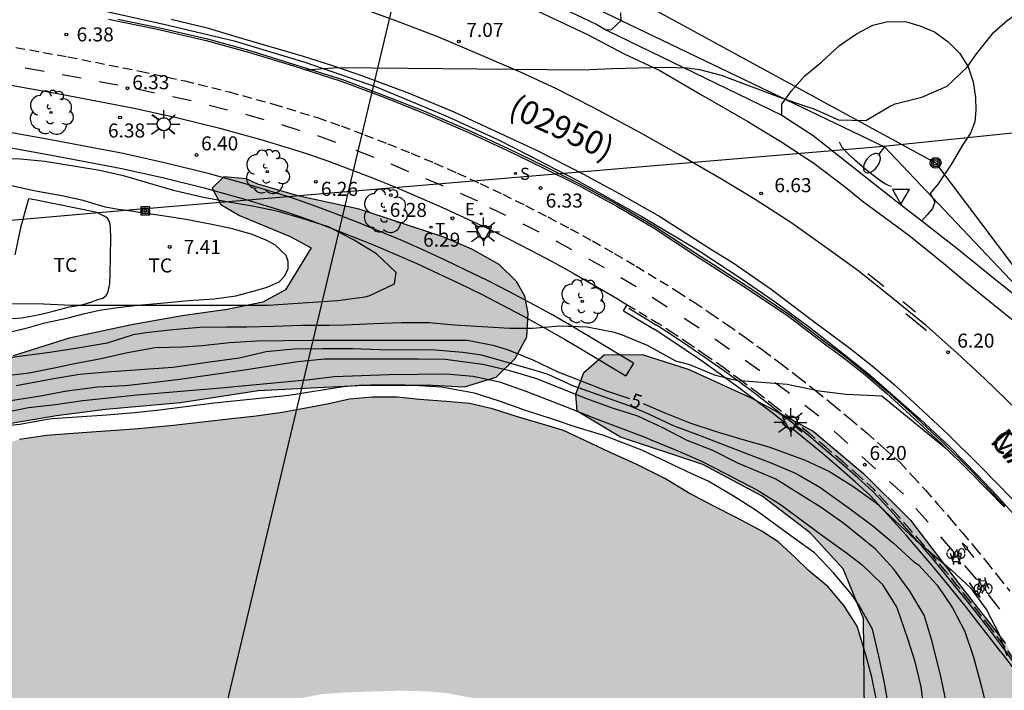
# Model space of a CAD drawing. Units: millimetres. Extents: x 585194 to 585544, y 4793290 to 4793540.
# Drawn here: x 585237 to 585290, y 4793362 to 4793398 of the extents above; entities that cross this region are included whole.
import ezdxf

# ---------------------------------------------------------------- set-up
doc = ezdxf.new("R2010")
doc.units = ezdxf.units.MM
doc.linetypes.add('TRAZOS_NORMALES', pattern=[0.75, 0.5, -0.25])
for name, color, linetype in [('020104', 34, 'Continuous'), ('020204', 9, 'Continuous'), ('020307', 24, 'Continuous'), ('020308', 9, 'Continuous'), ('060108', 9, 'Continuous'), ('060111', 9, 'Continuous'), ('060112', 1, 'TRAZOS_NORMALES'), ('060113', 4, 'Continuous'), ('060119', 9, 'Continuous'), ('060144', 9, 'Continuous'), ('070104', 3, 'Continuous'), ('070105', 6, 'Continuous'), ('080302', 9, 'Continuous'), ('080306', 9, 'Continuous'), ('080312', 8, 'Continuous'), ('090212', 9, 'Continuous'), ('090216', 9, 'Continuous'), ('090217', 9, 'Continuous'), ('100105', 3, 'Continuous'), ('100106', 63, 'Continuous'), ('100107', 3, 'Continuous'), ('100202', 3, 'Continuous'), ('100301', 7, 'Continuous'), ('210204', 9, 'Continuous'), ('210304', 9, 'Continuous'), ('220104', 9, 'LINEA_ELECTRICA'), ('220207', 9, 'Continuous'), ('220307', 9, 'Continuous'), ('240205', 1, 'Continuous'), ('240305', 1, 'Continuous'), ('250202', 9, 'Continuous'), ('250206', 9, 'Continuous'), ('260101', 9, 'Continuous'), ('260205', 9, 'Continuous'), ('990504', 63, 'Continuous'), ('990506', 131, 'Continuous')]:
    doc.layers.add(name, color=color, linetype=linetype)
doc.layers.add('020105', color=24, linetype='Continuous', lineweight=30)
doc.layers.add('050111', color=5, linetype='Continuous', lineweight=30)
doc.styles.add('ARIAL', font='ARIAL.TTF', dxfattribs={"height": 1})
doc.styles.add('ARIALI', font='ARIALI.TTF', dxfattribs={"height": 1})
doc.styles.add('ROMANS', font='romans__.ttf', dxfattribs={"height": 1})
doc.linetypes.add('LINEA_ELECTRICA', pattern='A,7.5,-0.3,["E",Standard,S=0.25,R=0,X=-0.1,Y=-0.1],-0.3', length=8.1)

# ---------------------------------------------------------------- blocks, each defined once
blk = doc.blocks.new('COTAPU')
blk.add_circle((0, 0), 0.075)
blk = doc.blocks.new('SETRA')
at = {"linetype": 'Continuous'}
blk.add_lwpolyline([(0.451, 0.26), (-0.45, 0.26), (-0.001, -0.52)], close=True, dxfattribs=at)
blk = doc.blocks.new('RETEL')
blk.add_circle((0, 0), 0.055)
blk = doc.blocks.new('REGALU')
blk.add_circle((0, 0), 0.055)
blk = doc.blocks.new('SANEA')
blk.add_circle((0, 0), 0.055)
blk = doc.blocks.new('BICI')
at = {"color": 9, "linetype": 'Continuous', "flags": 128}
for points in [[(-0.25, 0.103), (-0.281, 0.109), (-0.309, 0.108), (-0.335, 0.101), (-0.367, 0.084), (-0.382, 0.072), (-0.396, 0.059), (-0.416, 0.034), (-0.427, 0.017), (-0.44, -0.009), (-0.451, -0.037), (-0.457, -0.058), (-0.462, -0.082), (-0.467, -0.121)], [(-0.165, 0.27), (-0.282, -0.123)], [(-0.113, -0.111), (-0.117, -0.082), (-0.126, -0.043), (-0.141, -0.003), (-0.153, 0.018), (-0.165, 0.038), (-0.187, 0.064), (-0.195, 0.071)], [(-0.123, 0.201), (-0.174, 0.353)], [(0.029, 0.05), (0.001, 0.05)], [(0.07, -0.04), (0.191, 0.198)], [(0.219, 0.073), (0.204, 0.059), (0.191, 0.044), (0.176, 0.022), (0.164, 0.001), (0.155, -0.022), (0.148, -0.04), (0.142, -0.062), (0.137, -0.088), (0.134, -0.107), (0.133, -0.139), (0.133, -0.164), (0.135, -0.188), (0.141, -0.22), (0.146, -0.242), (0.156, -0.269)], [(0.255, 0.097), (0.276, 0.105), (0.302, 0.109), (0.329, 0.108), (0.361, 0.099), (0.384, 0.087), (0.405, 0.071), (0.424, 0.052), (0.439, 0.032), (0.455, 0.004), (0.467, -0.022), (0.478, -0.057), (0.484, -0.088), (0.488, -0.128), (0.488, -0.165), (0.485, -0.193), (0.483, -0.21)], [(-0.467, -0.164), (-0.462, -0.205), (-0.457, -0.229), (-0.446, -0.264), (-0.433, -0.294), (-0.416, -0.322), (-0.401, -0.343), (-0.381, -0.362), (-0.368, -0.372), (-0.343, -0.386), (-0.309, -0.396)], [(-0.289, -0.144), (-0.066, -0.144)], [(-0.274, -0.397), (-0.244, -0.39), (-0.218, -0.377), (-0.197, -0.361), (-0.177, -0.341), (-0.161, -0.32), (-0.146, -0.294), (-0.134, -0.269), (-0.124, -0.24), (-0.118, -0.212), (-0.113, -0.184), (-0.112, -0.171)], [(-0.091, -0.171), (-0.088, -0.187), (-0.085, -0.2), (-0.08, -0.214), (-0.075, -0.226), (-0.068, -0.238), (-0.059, -0.25), (-0.049, -0.26), (-0.033, -0.271), (-0.017, -0.276), (-0.004, -0.277), (0.008, -0.275), (0.018, -0.271)], [(0.047, -0.04), (0.033, -0.026), (0.021, -0.018), (0.007, -0.013), (-0.012, -0.012), (-0.035, -0.02), (-0.05, -0.031), (-0.06, -0.042), (-0.073, -0.061), (-0.081, -0.081), (-0.086, -0.097), (-0.09, -0.114)], [(-0.051, -0.344), (-0.025, -0.344)], [(0.044, -0.251), (0.055, -0.236), (0.064, -0.218), (0.071, -0.202), (0.076, -0.181), (0.079, -0.161), (0.08, -0.138), (0.079, -0.12), (0.075, -0.097), (0.07, -0.081), (0.063, -0.065)], [(0.175, -0.309), (0.192, -0.334), (0.206, -0.35), (0.226, -0.368), (0.248, -0.382), (0.276, -0.393), (0.297, -0.397), (0.32, -0.398), (0.348, -0.392), (0.369, -0.384), (0.392, -0.37), (0.416, -0.349), (0.43, -0.332), (0.444, -0.313), (0.454, -0.295), (0.465, -0.27), (0.472, -0.252)]]:
    blk.add_lwpolyline(points, dxfattribs=at)
at = {"color": 9, "linetype": 'Continuous'}
for points in [[(-0.236, 0.385), (-0.243, 0.371), (-0.224, 0.366)], [(-0.22, 0.365), (-0.087, 0.365), (-0.091, 0.384), (-0.104, 0.391), (-0.226, 0.391), (-0.236, 0.385)], [(-0.128, 0.302), (0.171, 0.302)], [(-0.049, -0.018), (-0.123, 0.201)], [(0.015, -0.014), (0.029, 0.05)], [(0.029, 0.05), (0.063, 0.051)], [(0.171, 0.302), (0.165, 0.361), (0.177, 0.381), (0.182, 0.407), (0.167, 0.423), (0.149, 0.428), (0.122, 0.428)], [(0.171, 0.302), (0.311, -0.144)], [(-0.051, -0.344), (-0.076, -0.344)], [(-0.033, -0.274), (-0.051, -0.344)]]:
    blk.add_lwpolyline(points, dxfattribs=at)
blk = doc.blocks.new('ARBOL')
blk.add_circle((0, 0), 0.0587)
for centre, radius, start, end in [((-0.28, 0.855), 0.3, 359.2878, 173.6078), ((0.097, 0.97), 0.21, 23.1565, 160.4665), ((0.438, 0.881), 0.24, 301.578, 139.328), ((-0.564, 0.381), 0.532, 92.28, 254.58), ((0.656, 0.288), 0.443, 319.8556, 114.7656), ((-0.091, 0.321), 0.12, 119.14, 310.56), ((0.819, -0.249), 0.383, 235.5275, 62.0275), ((-0.556, -0.339), 0.555, 142.64, 266.54), ((-0.039, -0.384), 0.21, 189.64, 323.88), ((-0.301, -0.676), 0.45, 213.78, 295.32), ((0.299, -0.624), 0.532, 224.67, 0.24)]:
    blk.add_arc(centre, radius, start, end)
blk = doc.blocks.new('POSTEM')
for radius in [0.29, 0.21, 0.12]:
    blk.add_circle((0, 0), radius)
blk = doc.blocks.new('POSTEH')
for points in [[(-0.23, 0.23), (0.23, 0.23), (0.23, -0.23), (-0.23, -0.23), (-0.23, 0.23)], [(-0.145, 0.145), (0.145, 0.145), (0.145, -0.145), (-0.145, -0.145), (-0.145, 0.145)], [(-0.065, 0.065), (0.065, 0.065), (0.065, -0.065), (-0.065, -0.065), (-0.065, 0.065)]]:
    blk.add_lwpolyline(points)
blk = doc.blocks.new('FAROLA')
for p, q in [((0, 0.355), (0, 0.755)), ((-0.355, 0), (-0.895, 0)), ((-0.63, 0.51), (-0.255, 0.245)), ((0.605, 0.49), (0.276, 0.223)), ((0.355, 0), (0.855, 0)), ((-0.65, -0.52), (-0.255, -0.24)), ((0, -0.355), (0, -0.755)), ((0.585, -0.52), (0.256, -0.246))]:
    blk.add_line(p, q)
blk.add_circle((0, 0), 0.355)
blk = doc.blocks.new('FAREDI')
blk.add_line((0, 0), (0.5, 0))
blk.add_lwpolyline([(0.5, 0, 0.159986), (0.538, -0.117, 0.106322), (0.675, -0.238, 0.071006), (0.858, -0.309, 0.057309), (1.099, -0.337, 0.057309), (1.339, -0.309, 0.071006), (1.522, -0.238, 0.106322), (1.659, -0.117, 0.159986), (1.697, 0, 0.159986), (1.659, 0.117, 0.106322), (1.522, 0.238, 0.071006), (1.339, 0.309, 0.057309), (1.099, 0.337, 0.057309), (0.858, 0.309, 0.071006), (0.675, 0.238, 0.106322), (0.538, 0.117, 0.159986)], format="xyb", close=True)

msp = doc.modelspace()

# ---------------------------------------------------------------- hatches: boundary and pattern name
at = {"layer": '990504'}
for points in [[(585194.056, 4793382.387), (585194.056, 4793378.847), (585206.521, 4793378.17), (585215.13, 4793377.968), (585216.858, 4793377.84), (585220.341, 4793377.086), (585229.208, 4793375.579), (585231.308, 4793375.508), (585232.996, 4793375.558), (585238.937, 4793376.554), (585241.556, 4793376.883), (585245.564, 4793377.25), (585249.718, 4793377.881), (585256.105, 4793378.207), (585259.039, 4793378.179), (585260.751, 4793378.082), (585262.436, 4793378.605), (585263.466, 4793379.602), (585264.081, 4793380.752), (585264.163, 4793382.011), (585263.969, 4793382.939), (585263.538, 4793383.721), (585262.599, 4793384.622), (585261.151, 4793385.438), (585259.584, 4793386.111), (585255.119, 4793387.577), (585251.903, 4793388.27), (585249.706, 4793388.928), (585249.081, 4793389.206), (585247.886, 4793389.312), (585247.263, 4793388.701), (585247.723, 4793387.831), (585248.712, 4793387.248), (585251.421, 4793386.124), (585252.547, 4793385.52), (585251.189, 4793383.262), (585249.971, 4793382.617), (585248.066, 4793382.21), (585245.66, 4793381.875), (585242.948, 4793381.405), (585239.614, 4793380.691), (585236.625, 4793379.732), (585234.208, 4793379.032), (585227.97, 4793379.273), (585207.696, 4793380.676), (585205.131, 4793381.056), (585202.527, 4793381.189), (585198.466, 4793381.104), (585196.135, 4793381.369), (585194.153, 4793382.279)], [(585300.86, 4793339.6), (585300.345, 4793337.752), (585299.499, 4793336.681), (585298.391, 4793335.319), (585297.27, 4793333.835), (585296.538, 4793332.08), (585296.082, 4793330.579), (585295.585, 4793330.07), (585294.238, 4793329.687), (585292.045, 4793329.104), (585291.161, 4793328.827), (585289.531, 4793328.688), (585288.187, 4793329.256), (585284.178, 4793341.945), (585282.966, 4793347.581), (585282.214, 4793353.937), (585282.082, 4793365.697), (585281.006, 4793368.355), (585279.23, 4793370.271), (585276.659, 4793372.239), (585273.503, 4793373.931), (585269.099, 4793375.391), (585266.775, 4793376.783), (585266.707, 4793377.683), (585267.127, 4793378.841), (585268.215, 4793379.793), (585270.249, 4793379.803), (585272.713, 4793379.033), (585276.079, 4793377.485), (585279.395, 4793375.703), (585282.091, 4793373.452), (585284.6, 4793370.942), (585287.448, 4793367.212), (585289.685, 4793364.363), (585291.787, 4793360.43), (585293.901, 4793356.618), (585296.262, 4793352.495), (585298.499, 4793347.679), (585301.088, 4793341.154)]]:
    msp.add_hatch(color=256, dxfattribs=at).paths.add_polyline_path(points)
at = {"layer": '990506'}
msp.add_hatch(color=256, dxfattribs=at).paths.add_polyline_path([(585285.714, 4793341.305), (585285.344, 4793343.397), (585284.976, 4793345.479), (585284.628, 4793347.533), (585284.21, 4793349.441), (585283.918, 4793351.487), (585283.576, 4793353.411), (585283.262, 4793355.111), (585283.07, 4793356.937), (585282.976, 4793358.967), (585282.828, 4793361.059), (585282.532, 4793362.553), (585282.208, 4793363.751), (585281.754, 4793365.279), (585281.036, 4793366.387), (585280.194, 4793367.377), (585279.136, 4793368.253), (585278.41, 4793368.963), (585277.516, 4793369.793), (585276.613, 4793370.375), (585275.311, 4793371.077), (585274.009, 4793371.735), (585272.735, 4793372.413), (585271.465, 4793373.177), (585269.931, 4793373.941), (585268.503, 4793374.583), (585267.225, 4793375.185), (585266.043, 4793375.755), (585264.927, 4793376.085), (585263.581, 4793376.477), (585262.255, 4793376.903), (585261.023, 4793377.199), (585259.791, 4793377.289), (585258.341, 4793377.411), (585257.147, 4793377.523), (585255.827, 4793377.525), (585254.599, 4793377.419), (585253.489, 4793377.167), (585252.185, 4793376.921), (585251.007, 4793376.703), (585249.607, 4793376.521), (585248.285, 4793376.379), (585246.749, 4793376.199), (585245.194, 4793376.017), (585243.316, 4793375.833), (585242.098, 4793375.753), (585240.812, 4793375.661), (585239.578, 4793375.563), (585238.398, 4793375.483), (585236.954, 4793375.257), (585236.028, 4793375.015), (585234.948, 4793374.754), (585233.338, 4793374.35), (585231.958, 4793373.951), (585230.282, 4793373.755), (585228.554, 4793373.971), (585226.71, 4793374.763), (585225.334, 4793375.443), (585223.894, 4793375.931), (585221.998, 4793376.011), (585219.194, 4793376.083), (585215.682, 4793376.099), (585211.858, 4793376.099), (585208.791, 4793376.127), (585205.811, 4793376.355), (585203.043, 4793376.939), (585199.155, 4793377.627), (585194.056, 4793378.302), (585194.055, 4793352.665), (585195.458, 4793352.488), (585199.222, 4793352.488), (585200.362, 4793352.636), (585200.558, 4793352.672), (585202.55, 4793352.912), (585204.702, 4793353.012), (585207.644, 4793353.315), (585209.45, 4793353.419), (585210.946, 4793353.481), (585213.858, 4793353.932), (585215.91, 4793354.405), (585217.576, 4793354.974), (585218.86, 4793355.418), (585220.372, 4793355.926), (585221.744, 4793356.4), (585223.1, 4793357.032), (585224.724, 4793357.494), (585226.542, 4793357.832), (585227.824, 4793357.896), (585229.508, 4793357.778), (585230.908, 4793357.54), (585231.588, 4793357.406), (585232.985, 4793357.144), (585234.651, 4793356.992), (585236.437, 4793357.066), (585237.813, 4793357.442), (585239.577, 4793358.146), (585240.839, 4793358.54), (585242.127, 4793359.046), (585243.537, 4793359.532), (585244.843, 4793359.888), (585246.103, 4793360.206), (585247.203, 4793360.446), (585248.369, 4793360.724), (585250.013, 4793361.056), (585251.643, 4793361.354), (585253.093, 4793361.65), (585254.575, 4793361.747), (585255.755, 4793361.783), (585257.341, 4793361.829), (585258.721, 4793361.799), (585259.835, 4793361.693), (585262.419, 4793361.211), (585263.449, 4793360.971), (585264.387, 4793360.473), (585265.263, 4793359.837), (585265.803, 4793358.971), (585266.235, 4793357.997), (585266.569, 4793356.857), (585266.868, 4793355.601), (585267.11, 4793354.135), (585267.462, 4793352.551), (585267.706, 4793350.66), (585268.016, 4793349.016), (585268.41, 4793347.346), (585268.664, 4793346.072), (585268.934, 4793344.996), (585269.242, 4793344.042), (585269.434, 4793343.354), (585269.949, 4793342.384), (585273.37, 4793329.774), (585273.922, 4793327.464), (585274.338, 4793325.558), (585274.926, 4793323.252), (585275.525, 4793320.718), (585275.935, 4793318.776), (585276.197, 4793316.774), (585276.325, 4793314.828), (585276.317, 4793313.034), (585276.211, 4793311.25), (585276.051, 4793309.341), (585275.865, 4793307.333), (585275.767, 4793305.335), (585275.781, 4793303.603), (585275.949, 4793301.861), (585276.149, 4793300.281), (585276.347, 4793298.871), (585277.833, 4793292.035), (585278.17, 4793290.188), (585295.128, 4793290.188), (585294.608, 4793292.245), (585294.01, 4793294.459), (585293.35, 4793296.698), (585293.007, 4793298.782), (585292.883, 4793300.782), (585292.895, 4793303.236), (585292.905, 4793304.838), (585292.915, 4793306.554), (585292.905, 4793308.534), (585292.811, 4793310.824), (585292.663, 4793312.786), (585292.435, 4793315.032), (585292.147, 4793317.434), (585291.631, 4793319.498), (585291.029, 4793321.706), (585290.481, 4793323.578), (585289.969, 4793325.892), (585289.463, 4793328.39), (585288.945, 4793330.668), (585288.267, 4793332.848), (585287.585, 4793334.964), (585286.85, 4793337.105), (585286.214, 4793339.219)])

# ---------------------------------------------------------------- linework, layer by layer
at = {"layer": '020104', "flags": 128}
for points, elevation in [([(585252.256, 4793395.034), (585253.973, 4793395.166), (585267.047, 4793395.038), (585268.675, 4793395.106), (585271.42, 4793395.172), (585272.683, 4793395.147), (585273.315, 4793395.046), (585274.477, 4793394.742), (585277.651, 4793393.562), (585279.043, 4793393.07), (585279.403, 4793392.974), (585280.755, 4793392.37), (585282.207, 4793392.326), (585283.483, 4793393.07), (585283.787, 4793393.214), (585285.199, 4793393.574), (585286.555, 4793394.154), (585287.623, 4793395.186), (585288.127, 4793395.886), (585289.055, 4793397.042), (585289.775, 4793397.682), (585290.999, 4793398.526)], 7), ([(585236.18, 4793382.547), (585238.248, 4793382.515), (585239.736, 4793382.447), (585250.248, 4793382.451), (585253.955, 4793382.699), (585255.435, 4793382.887), (585255.687, 4793382.971), (585257.015, 4793383.591), (585257.095, 4793384.199), (585256.043, 4793385.203), (585254.811, 4793385.947), (585253.484, 4793386.643), (585252.132, 4793387.067), (585250.788, 4793387.455), (585249.424, 4793387.751), (585248.132, 4793387.955), (585246.704, 4793388.231), (585245.268, 4793388.571), (585242.512, 4793389.359), (585241.148, 4793389.663), (585238.308, 4793390.131), (585237.004, 4793390.263), (585235.524, 4793390.291)], 7), ([(585286.513, 4793374.769), (585283.061, 4793377.579), (585281.147, 4793377.678), (585279.715, 4793377.85), (585278.003, 4793378.199), (585275.511, 4793378.399), (585275.484, 4793378.367), (585274.175, 4793378.683), (585272.803, 4793379.255), (585272.059, 4793379.459), (585270.543, 4793380.287), (585269.195, 4793380.847), (585268.775, 4793380.987), (585267.315, 4793381.275), (585265.843, 4793381.319), (585264.387, 4793381.199), (585263.175, 4793381.195), (585260.219, 4793381.387), (585258.859, 4793381.511), (585257.379, 4793381.499), (585255.915, 4793381.451), (585254.359, 4793381.375), (585253.519, 4793381.355), (585252.027, 4793381.355), (585250.551, 4793381.303), (585249.104, 4793381.275), (585248.048, 4793381.275), (585246.6, 4793381.251), (585245.148, 4793381.123), (585243.708, 4793380.967), (585243.04, 4793380.859), (585241.648, 4793380.415), (585240.184, 4793380.159), (585238.584, 4793379.915), (585236.416, 4793379.627)], 6), ([(585236.78, 4793378.151), (585238.692, 4793378.507), (585240.164, 4793378.759), (585241.628, 4793378.891), (585245.16, 4793379.127), (585247.128, 4793379.423), (585248.708, 4793379.639), (585250.151, 4793379.967), (585251.631, 4793380.111), (585253.115, 4793380.139), (585254.755, 4793380.135), (585256.223, 4793380.071), (585259.183, 4793380.067), (585260.655, 4793379.939), (585261.667, 4793379.795), (585264.519, 4793378.971), (585265.199, 4793378.759), (585266.531, 4793378.147), (585269.543, 4793377.079), (585270.555, 4793376.647), (585271.907, 4793376.015), (585273.299, 4793375.491), (585276.059, 4793374.419), (585277.095, 4793374.035), (585278.487, 4793373.447), (585279.75, 4793372.715), (585281.382, 4793371.539), (585282.582, 4793370.647), (585283.698, 4793369.723), (585284.778, 4793368.719), (585285.03, 4793368.555), (585286.022, 4793367.475), (585286.842, 4793366.267), (585287.506, 4793364.995), (585287.962, 4793363.631), (585288.402, 4793362.039), (585288.742, 4793360.627)], 4), ([(585286.806, 4793359.791), (585286.218, 4793362.587), (585285.762, 4793364.455), (585285.33, 4793365.875), (585284.558, 4793367.155), (585283.714, 4793368.327), (585282.734, 4793369.395), (585281.034, 4793370.771), (585279.83, 4793371.623), (585278.599, 4793372.403), (585277.391, 4793373.143), (585275.363, 4793374.003), (585274.027, 4793374.683), (585272.659, 4793375.215), (585271.355, 4793375.887), (585270.011, 4793376.511), (585268.615, 4793376.963), (585267.287, 4793377.443), (585264.563, 4793378.535), (585263.171, 4793378.943), (585261.723, 4793379.271), (585259.715, 4793379.535), (585258.279, 4793379.559), (585253.267, 4793379.559), (585251.815, 4793379.411), (585248.987, 4793378.975), (585245.524, 4793378.479), (585244.056, 4793378.287), (585242.62, 4793378.139), (585241.136, 4793378.055), (585239.496, 4793377.843), (585238.072, 4793377.587), (585235.228, 4793377.131)], 3), ([(585235.508, 4793376.591), (585237.436, 4793376.971), (585238.88, 4793377.139), (585240.344, 4793377.347), (585243.244, 4793377.659), (585247.715, 4793378.027), (585252.067, 4793378.447), (585252.347, 4793378.451), (585253.779, 4793378.635), (585256.703, 4793378.743), (585259.779, 4793378.775), (585261.219, 4793378.655), (585262.615, 4793378.347), (585264.023, 4793377.843), (585266.327, 4793376.959), (585267.711, 4793376.399), (585270.455, 4793375.375), (585270.671, 4793375.267), (585272.035, 4793374.719), (585273.387, 4793374.123), (585274.707, 4793373.451), (585276.411, 4793372.555), (585277.651, 4793371.791), (585279.982, 4793370.051), (585281.174, 4793369.211), (585282.014, 4793368.555), (585283.082, 4793367.535), (585283.87, 4793366.279), (585284.458, 4793364.575), (585284.81, 4793363.447), (585285.158, 4793362.039), (585285.53, 4793359.131)], 2), ([(585283.574, 4793360.075), (585283.202, 4793362.243), (585282.91, 4793363.675), (585282.57, 4793365.127), (585281.858, 4793366.395), (585281.418, 4793367.007), (585280.482, 4793368.139), (585279.474, 4793369.199), (585278.202, 4793370.111), (585276.347, 4793371.475), (585275.075, 4793372.263), (585273.787, 4793373.031), (585272.907, 4793373.423), (585270.231, 4793374.695), (585268.199, 4793375.471), (585266.775, 4793375.911), (585265.407, 4793376.371), (585264.011, 4793376.815), (585262.671, 4793377.291), (585261.279, 4793377.739), (585259.523, 4793378.067), (585258.059, 4793378.159), (585255.115, 4793378.155), (585254.255, 4793378.083), (585251.363, 4793377.611), (585247.371, 4793377.207), (585244.436, 4793376.827), (585243.108, 4793376.683), (585241.632, 4793376.563), (585238.7, 4793376.367), (585238.444, 4793376.335), (585236.976, 4793376.075), (585234.052, 4793375.776)], 1)]:
    msp.add_lwpolyline(points, dxfattribs=dict(at, elevation=elevation))
at = {"layer": '020105', "elevation": 5, "flags": 128}
for points in [[(585269.584, 4793377.444), (585268.423, 4793377.827), (585265.751, 4793378.871), (585264.427, 4793379.511), (585263.095, 4793380.039), (585262.347, 4793380.271), (585260.911, 4793380.551), (585252.551, 4793380.559), (585249.651, 4793380.531), (585248.18, 4793380.439), (585246.732, 4793380.279), (585245.688, 4793380.199), (585244.216, 4793380.159), (585242.74, 4793379.899), (585241.316, 4793379.583), (585239.896, 4793379.315), (585238.896, 4793379.091), (585237.48, 4793378.815), (585236, 4793378.639)], [(585270.296, 4793377.189), (585271.467, 4793376.687), (585272.795, 4793376.151), (585274.211, 4793375.699), (585275.635, 4793375.267), (585277.019, 4793374.875), (585278.971, 4793374.163), (585280.266, 4793373.551), (585281.518, 4793372.763), (585282.718, 4793371.907), (585284.866, 4793369.907), (585286.77, 4793368.295), (585287.806, 4793367.323), (585288.658, 4793366.163), (585289.338, 4793364.847), (585289.758, 4793363.707)]]:
    msp.add_lwpolyline(points, dxfattribs=at)
at = {"layer": '050111'}
msp.add_polyline3d([(585282.828, 4793361.059, 0.145), (585282.532, 4793362.553, 0.145), (585282.208, 4793363.751, 0.145), (585281.754, 4793365.279, 0.145), (585281.036, 4793366.387, 0.145), (585280.194, 4793367.377, 0.145), (585279.136, 4793368.253, 0.145), (585278.41, 4793368.963, 0.145), (585277.516, 4793369.793, 0.145), (585276.613, 4793370.375, 0.145), (585275.311, 4793371.077, 0.145), (585274.009, 4793371.735, 0.145), (585272.735, 4793372.413, 0.145), (585271.465, 4793373.177, 0.143), (585269.931, 4793373.941, 0.143), (585268.503, 4793374.583, 0.143), (585267.225, 4793375.185, 0.145), (585266.043, 4793375.755, 0.145), (585264.927, 4793376.085, 0.145), (585263.581, 4793376.477, 0.145), (585262.255, 4793376.903, 0.143), (585261.023, 4793377.199, 0.143), (585259.791, 4793377.289, 0.145), (585258.341, 4793377.411, 0.147), (585257.147, 4793377.523, 0.149), (585255.827, 4793377.525, 0.159), (585254.599, 4793377.419, 0.161), (585253.489, 4793377.167, 0.189), (585252.185, 4793376.921, 0.213), (585251.007, 4793376.703, 0.235), (585249.607, 4793376.521, 0.305), (585248.285, 4793376.379, 0.341), (585246.749, 4793376.199, 0.341), (585245.194, 4793376.017, 0.365), (585243.316, 4793375.833, 0.381), (585242.098, 4793375.753, 0.439), (585240.812, 4793375.661, 0.481), (585239.578, 4793375.563, 0.485), (585238.398, 4793375.483, 0.501), (585236.954, 4793375.257, 0.527)], dxfattribs=at)
at = {"layer": '060108'}
for points in [[(585269.089, 4793398.084, 7.281), (585269.105, 4793397.65, 7.247), (585268.903, 4793397.456, 7.245), (585268.585, 4793397.172, 7.247), (585268.343, 4793397.154, 7.049)], [(585277.727, 4793392.61, 6.787), (585277.727, 4793393.204, 7.013), (585278.237, 4793393.912, 7.059), (585278.943, 4793394.714, 7.109), (585279.859, 4793395.456, 7.117), (585280.801, 4793396.334, 7.243), (585281.719, 4793396.964, 7.255), (585282.585, 4793397.418, 7.299), (585283.381, 4793397.62, 7.297), (585284.377, 4793397.594, 7.279), (585285.103, 4793397.394, 7.257), (585285.873, 4793397.06, 7.247), (585286.621, 4793396.53, 7.221), (585287.239, 4793395.906, 7.087), (585287.677, 4793395.192, 6.947), (585287.957, 4793394.394, 6.877), (585288.077, 4793393.558, 6.805), (585288.091, 4793392.882, 6.759), (585288.031, 4793392.26, 6.757), (585287.807, 4793391.642, 6.723), (585287.385, 4793391.004, 6.713), (585286.777, 4793389.964, 6.667), (585286.069, 4793388.932, 6.699), (585285.647, 4793388.418, 6.699), (585285.907, 4793387.982, 6.699), (585285.767, 4793387.62, 6.695), (585285.491, 4793387.274, 6.669), (585285.203, 4793386.954, 6.656)]]:
    msp.add_polyline3d(points, dxfattribs=at)
at = {"layer": '060111'}
for points in [[(585245.068, 4793397.743, 7.151), (585246.986, 4793397.287, 7.161), (585248.572, 4793396.793, 7.131), (585252.116, 4793395.765, 7.055), (585253.74, 4793395.243, 6.981), (585255.302, 4793394.723, 6.965), (585257.744, 4793393.804, 6.913), (585260.177, 4793392.794, 6.877), (585263.407, 4793391.29, 6.861), (585264.673, 4793390.7, 6.803), (585267.119, 4793389.462, 6.719), (585269.213, 4793388.316, 6.693), (585271.195, 4793387.186, 6.645), (585274.019, 4793385.388, 6.501), (585275.111, 4793384.718, 6.445), (585277.149, 4793383.302, 6.383), (585279.435, 4793381.582, 6.291), (585281.281, 4793380.206, 6.263), (585282.541, 4793379.21, 6.197), (585283.73, 4793378.198, 6.159), (585285.012, 4793377.024, 6.111), (585286.608, 4793375.54, 6.063), (585288.258, 4793373.91, 6.037), (585290.07, 4793372.056, 5.973)], [(585264.643, 4793398.188, 7.191), (585267.327, 4793396.92, 7.153), (585269.283, 4793395.898, 7.109), (585271.191, 4793394.992, 7.061), (585273.427, 4793393.704, 7.033), (585275.899, 4793392.268, 6.935), (585277.723, 4793391.164, 6.861), (585279.427, 4793390.036, 6.765), (585281.121, 4793388.762, 6.733), (585282.021, 4793388.034, 6.749), (585284.503, 4793386.196, 6.693), (585286.367, 4793384.688, 6.673), (585287.706, 4793383.568, 6.631), (585288.846, 4793382.644, 6.593), (585289.942, 4793381.748, 6.539), (585290.526, 4793381.227, 6.528)]]:
    msp.add_polyline3d(points, dxfattribs=at)
at = {"layer": '060112'}
for points in [[(585216.085, 4793399.956, 6.256), (585239.548, 4793395.73, 6.371), (585243.4, 4793394.966, 6.36), (585245.79, 4793394.443, 6.352), (585248.165, 4793393.856, 6.345), (585250.534, 4793393.201, 6.337), (585252.884, 4793392.482, 6.33), (585254.148, 4793392.033, 6.329), (585255.406, 4793391.565, 6.327), (585256.656, 4793391.08, 6.326), (585257.899, 4793390.576, 6.325), (585259.135, 4793390.054, 6.324), (585260.363, 4793389.513, 6.322), (585261.584, 4793388.955, 6.321), (585262.795, 4793388.38, 6.32), (585264.007, 4793387.782, 6.316), (585265.21, 4793387.166, 6.312), (585266.404, 4793386.533, 6.308), (585267.588, 4793385.882, 6.304), (585268.762, 4793385.214, 6.3), (585269.927, 4793384.529, 6.296), (585272.138, 4793383.189, 6.279), (585273.035, 4793382.603, 6.275), (585273.925, 4793382.007, 6.272), (585274.808, 4793381.4, 6.268), (585275.774, 4793380.719, 6.263), (585276.73, 4793380.025, 6.257), (585277.678, 4793379.318, 6.252), (585278.616, 4793378.599, 6.247), (585279.545, 4793377.868, 6.242), (585280.464, 4793377.125, 6.237), (585281.373, 4793376.369, 6.231), (585282.273, 4793375.602, 6.226), (585283.162, 4793374.823, 6.221), (585284.04, 4793374.032, 6.216), (585284.722, 4793373.293, 6.212), (585285.396, 4793372.548, 6.209), (585286.063, 4793371.795, 6.205), (585286.722, 4793371.036, 6.202), (585287.374, 4793370.271, 6.198), (585288.019, 4793369.499, 6.195), (585288.655, 4793368.721, 6.191), (585289.285, 4793367.937, 6.188), (585289.906, 4793367.147, 6.184)], [(585269.455, 4793382.474, 6.243), (585271.081, 4793381.488, 6.231)], [(585288.858, 4793365.227, 6.133), (585288.327, 4793365.917, 6.136), (585287.718, 4793366.692, 6.14), (585287.101, 4793367.461, 6.143), (585286.476, 4793368.224, 6.147), (585285.845, 4793368.98, 6.15), (585285.205, 4793369.731, 6.154), (585284.559, 4793370.475, 6.157), (585283.905, 4793371.212, 6.161), (585283.244, 4793371.944, 6.164), (585282.633, 4793372.607, 6.168), (585281.833, 4793373.326, 6.173), (585280.964, 4793374.088, 6.178), (585280.084, 4793374.838, 6.183), (585279.195, 4793375.577, 6.188), (585278.297, 4793376.304, 6.194), (585277.389, 4793377.019, 6.199), (585276.471, 4793377.722, 6.204), (585275.545, 4793378.412, 6.209), (585274.609, 4793379.091, 6.214), (585273.664, 4793379.758, 6.22), (585272.801, 4793380.351, 6.223), (585271.931, 4793380.933, 6.227), (585271.081, 4793381.488, 6.231)], [(585290.108, 4793363.557, 6.126), (585289.522, 4793364.349, 6.129), (585288.928, 4793365.136, 6.133), (585288.858, 4793365.227, 6.133)]]:
    msp.add_polyline3d(points, dxfattribs=at)
at = {"layer": '060113'}
for points in [[(585225.531, 4793409.04, 7.541), (585229.485, 4793408.219, 7.475), (585232.873, 4793407.531, 7.423), (585236.326, 4793406.921, 7.407), (585240.196, 4793406.215, 7.375), (585243.856, 4793405.526, 7.313), (585246.38, 4793405.016, 7.249), (585248.498, 4793404.492, 7.239), (585250.188, 4793404.012, 7.231), (585251.976, 4793403.514, 7.213), (585253.696, 4793402.994, 7.185), (585255.816, 4793402.37, 7.131), (585258.012, 4793401.6, 7.149), (585260.25, 4793400.792, 7.159), (585262.74, 4793399.752, 7.197), (585264.723, 4793398.916, 7.191), (585266.323, 4793398.172, 7.149), (585267.835, 4793397.458, 7.063), (585268.343, 4793397.154, 7.049)], [(585240.584, 4793398.389, 7.401), (585244.68, 4793397.479, 7.241), (585248.434, 4793396.593, 7.137), (585252.216, 4793395.441, 6.975), (585256.028, 4793394.119, 6.903), (585259.725, 4793392.588, 6.871), (585262.539, 4793391.312, 6.813), (585264.213, 4793390.448, 6.811), (585266.729, 4793389.144, 6.829), (585270.235, 4793387.198, 6.823), (585273.291, 4793385.35, 6.663), (585275.659, 4793383.802, 6.485), (585277.425, 4793382.578, 6.415), (585279.205, 4793381.274, 6.385), (585280.775, 4793380.044, 6.363), (585282.357, 4793378.768, 6.373), (585283.216, 4793378.036, 6.265), (585285.11, 4793376.348, 6.197), (585286.676, 4793374.888, 6.087), (585288.188, 4793373.362, 5.995), (585289.214, 4793372.262, 5.981), (585290.366, 4793370.986, 5.965), (585291.199, 4793370.082, 5.942)], [(585268.343, 4793397.154, 7.049), (585277.727, 4793392.61, 6.787)], [(585277.727, 4793392.61, 6.787), (585279.393, 4793391.516, 6.673), (585282.281, 4793389.248, 6.661), (585283.891, 4793387.984, 6.625), (585285.203, 4793386.954, 6.579)], [(585285.203, 4793386.954, 6.579), (585287.083, 4793385.494, 6.567), (585289.226, 4793383.744, 6.531), (585290.633, 4793382.631, 6.427)]]:
    msp.add_polyline3d(points, dxfattribs=at)
at = {"layer": '060119'}
for points in [[(585241.716, 4793397.752, 7.355), (585244.242, 4793397.233, 7.252), (585246.94, 4793396.61, 7.184), (585249.201, 4793395.988, 7.125), (585251.601, 4793395.241, 7.103), (585254.159, 4793394.433, 7.031), (585256.355, 4793393.603, 6.964), (585258.546, 4793392.734, 6.893), (585260.927, 4793391.702, 6.867), (585262.981, 4793390.756, 6.836), (585264.922, 4793389.811, 6.794), (585266.789, 4793388.881, 6.723), (585268.893, 4793387.738, 6.64), (585270.897, 4793386.564, 6.586), (585273.048, 4793385.14, 6.519), (585275.939, 4793383.287, 6.443), (585278.086, 4793381.843, 6.389), (585280.065, 4793380.332, 6.306), (585280.906, 4793379.719, 6.298), (585282.15, 4793378.735, 6.233), (585283.322, 4793377.737, 6.196), (585284.594, 4793376.572, 6.149), (585286.182, 4793375.096, 6.101), (585287.821, 4793373.477, 6.076), (585289.618, 4793371.639, 6.013)], [(585280.782, 4793391.186, 6.63), (585280.928, 4793390.906, 6.63), (585281.301, 4793390.507, 6.63), (585281.606, 4793390.244, 6.63), (585282.153, 4793389.763, 6.63), (585282.574, 4793389.446, 6.63), (585282.862, 4793389.209, 6.63), (585283.219, 4793388.948, 6.63), (585283.446, 4793388.855, 6.63), (585283.565, 4793388.815, 6.63)]]:
    msp.add_polyline3d(points, dxfattribs=at)
at = {"layer": '060144'}
for points in [[(585269.53, 4793382.287, 6.235), (585271.022, 4793381.382, 6.224)], [(585288.799, 4793365.121, 6.126), (585288.268, 4793365.811, 6.129), (585287.658, 4793366.586, 6.132), (585287.042, 4793367.355, 6.136), (585286.417, 4793368.118, 6.139), (585285.786, 4793368.874, 6.143), (585285.146, 4793369.625, 6.146), (585284.5, 4793370.369, 6.15), (585283.846, 4793371.106, 6.153), (585283.185, 4793371.838, 6.157), (585282.573, 4793372.501, 6.16), (585281.774, 4793373.22, 6.165), (585280.905, 4793373.982, 6.171), (585280.025, 4793374.732, 6.176), (585279.136, 4793375.471, 6.181), (585278.238, 4793376.198, 6.186), (585277.33, 4793376.913, 6.191), (585276.412, 4793377.616, 6.197), (585275.486, 4793378.306, 6.202), (585274.55, 4793378.985, 6.207), (585273.605, 4793379.652, 6.212), (585272.742, 4793380.245, 6.216), (585271.872, 4793380.827, 6.22), (585271.022, 4793381.382, 6.224)], [(585290.049, 4793363.451, 6.118), (585289.463, 4793364.243, 6.122), (585288.869, 4793365.03, 6.125), (585288.799, 4793365.121, 6.126)]]:
    msp.add_polyline3d(points, dxfattribs=at)
at = {"layer": '070104'}
for points in [[(585236.248, 4793380.973, 6.523), (585237.321, 4793381.217, 6.554), (585238.314, 4793381.496, 6.656), (585239.491, 4793381.756, 6.757), (585240.384, 4793381.993, 6.8), (585241.23, 4793382.177, 6.787), (585242.209, 4793382.326, 6.808), (585243.288, 4793382.446, 6.959), (585244.509, 4793382.556, 7.055), (585245.987, 4793382.704, 7.211), (585247.36, 4793382.795, 7.319), (585248.53, 4793382.954, 7.353), (585249.444, 4793383.196, 7.379), (585250.208, 4793383.41, 7.379), (585250.846, 4793383.692, 7.38), (585251.139, 4793384.026, 7.383), (585251.33, 4793384.408, 7.384), (585251.319, 4793384.784, 7.384), (585251.207, 4793385.097, 7.385), (585250.953, 4793385.356, 7.385), (585250.648, 4793385.654, 7.386), (585250.189, 4793385.91, 7.386), (585249.404, 4793386.221, 7.416), (585248.352, 4793386.532, 7.42), (585247.146, 4793386.787, 7.474), (585245.758, 4793387.048, 7.503), (585244.483, 4793387.249, 7.482), (585243.583, 4793387.366, 7.465), (585242.954, 4793387.478, 7.35), (585242.236, 4793387.573, 7.223), (585241.563, 4793387.693, 7.14), (585240.87, 4793387.88, 7.142), (585240.356, 4793388.041, 7.141), (585239.214, 4793388.294, 7.137), (585237.726, 4793388.557, 7.105), (585235.971, 4793388.965, 7.102)], [(585236.542, 4793381.737, 6.859), (585237.062, 4793381.779, 6.86), (585237.556, 4793381.865, 6.863), (585238.122, 4793381.972, 6.867), (585238.829, 4793382.153, 6.872), (585239.629, 4793382.356, 6.928), (585240.284, 4793382.47, 6.956), (585240.764, 4793382.615, 7.027), (585241.144, 4793382.758, 7.025), (585241.419, 4793382.829, 7.03), (585241.603, 4793382.976, 7.062), (585241.705, 4793383.181, 7.063), (585241.788, 4793383.582, 7.124), (585241.805, 4793384.122, 7.109), (585241.827, 4793385.05, 7.165), (585241.835, 4793386.058, 7.192), (585241.831, 4793386.576, 7.19), (585241.791, 4793386.885, 7.178), (585241.67, 4793387.099, 7.169), (585241.446, 4793387.233, 7.167), (585241.092, 4793387.404, 7.164), (585240.318, 4793387.572, 7.178), (585238.566, 4793387.917, 7.159), (585237.871, 4793388.068, 7.11), (585237.43, 4793388.14, 7.088)], [(585237.43, 4793388.14, 7.088), (585237.018, 4793386.589, 7.055), (585236.701, 4793385.148, 7.039)]]:
    msp.add_polyline3d(points, dxfattribs=at)
at = {"layer": '070105'}
for points in [[(585242.215, 4793397.745, 6.437), (585244.309, 4793397.315, 6.086), (585247.007, 4793396.691, 5.586), (585249.268, 4793396.069, 5.531), (585251.667, 4793395.323, 6.099), (585254.225, 4793394.515, 6.104), (585256.421, 4793393.685, 6.108), (585258.612, 4793392.816, 6.112), (585260.994, 4793391.785, 6.116), (585263.048, 4793390.839, 6.12), (585264.989, 4793389.894, 6.124), (585266.856, 4793388.964, 6.127), (585268.96, 4793387.821, 6.132), (585270.964, 4793386.647, 6.136), (585273.114, 4793385.223, 6.14), (585276.005, 4793383.37, 6.146), (585278.152, 4793381.926, 6.15), (585280.131, 4793380.415, 6.155), (585280.972, 4793379.802, 6.156), (585282.216, 4793378.818, 6.159), (585283.389, 4793377.82, 6.161), (585284.661, 4793376.655, 6.164), (585286.249, 4793375.179, 6.168), (585287.888, 4793373.56, 6.172), (585289.637, 4793371.697, 6.176)], [(585269.261, 4793382.145, 5.581), (585269.455, 4793382.474, 6.243)], [(585269.261, 4793382.145, 5.581), (585270.887, 4793381.159, 5.569)], [(585277.805, 4793376.209, 5.533), (585277.194, 4793376.69, 5.537), (585276.277, 4793377.393, 5.542), (585275.35, 4793378.084, 5.547), (585274.415, 4793378.762, 5.552), (585273.47, 4793379.429, 5.557), (585272.607, 4793380.022, 5.561), (585271.737, 4793380.605, 5.565), (585270.887, 4793381.159, 5.569)], [(585277.805, 4793376.209, 5.533), (585277.743, 4793376.124, 5.517)], [(585278.135, 4793375.813, 5.514), (585277.743, 4793376.124, 5.517)], [(585278.135, 4793375.813, 5.514), (585278.197, 4793375.898, 5.531)], [(585289.434, 4793363.915, 6.078), (585288.132, 4793365.588, 5.474), (585287.523, 4793366.363, 5.477), (585286.906, 4793367.132, 5.481), (585286.282, 4793367.895, 5.484), (585285.65, 4793368.651, 5.488), (585285.011, 4793369.402, 5.491), (585284.365, 4793370.146, 5.495), (585283.711, 4793370.884, 5.498), (585283.05, 4793371.615, 5.502), (585282.438, 4793372.278, 5.505), (585281.639, 4793372.997, 5.511), (585280.769, 4793373.759, 5.516), (585279.89, 4793374.509, 5.521), (585279.001, 4793375.248, 5.526), (585278.197, 4793375.898, 5.531)], [(585289.434, 4793363.915, 6.078), (585290.236, 4793362.839, 6.112)]]:
    msp.add_polyline3d(points, dxfattribs=at)
at = {"layer": '100105'}
msp.add_polyline3d([(585214.347, 4793398.204, 6.182), (585215.697, 4793397.96, 6.192), (585239.179, 4793393.73, 6.35), (585242.996, 4793393.002, 6.311), (585245.356, 4793392.485, 6.304), (585247.673, 4793391.912, 6.296), (585249.984, 4793391.273, 6.289), (585252.305, 4793390.563, 6.281), (585253.481, 4793390.146, 6.28), (585254.708, 4793389.689, 6.279), (585255.929, 4793389.215, 6.278), (585257.142, 4793388.724, 6.276), (585258.348, 4793388.214, 6.275), (585259.547, 4793387.687, 6.274), (585260.738, 4793387.142, 6.273), (585261.921, 4793386.58, 6.271), (585263.103, 4793385.997, 6.267), (585264.277, 4793385.396, 6.263), (585265.442, 4793384.778, 6.259), (585266.598, 4793384.143, 6.255), (585267.744, 4793383.491, 6.251), (585268.883, 4793382.821, 6.247), (585269.455, 4793382.474, 6.243)], dxfattribs=at)
at = {"layer": '100106', "flags": 128}
for points in [[(585232.996, 4793375.558), (585238.937, 4793376.554), (585241.556, 4793376.883), (585245.564, 4793377.25), (585249.718, 4793377.881), (585256.105, 4793378.207), (585259.039, 4793378.179), (585260.751, 4793378.082), (585262.436, 4793378.605), (585263.466, 4793379.602), (585264.081, 4793380.752), (585264.163, 4793382.011), (585263.969, 4793382.939), (585263.538, 4793383.721), (585262.599, 4793384.622), (585261.151, 4793385.438), (585259.584, 4793386.111), (585255.119, 4793387.577), (585251.903, 4793388.27), (585249.706, 4793388.928), (585249.081, 4793389.206), (585247.886, 4793389.312), (585247.263, 4793388.701), (585247.723, 4793387.831), (585248.712, 4793387.248), (585251.421, 4793386.124), (585252.547, 4793385.52), (585251.189, 4793383.262), (585249.971, 4793382.617), (585248.066, 4793382.21), (585245.66, 4793381.875), (585242.948, 4793381.405), (585239.614, 4793380.691), (585236.625, 4793379.732)], [(585291.161, 4793328.827), (585289.531, 4793328.688), (585288.187, 4793329.256), (585284.178, 4793341.945), (585282.966, 4793347.581), (585282.214, 4793353.937), (585282.082, 4793365.697), (585281.006, 4793368.355), (585279.23, 4793370.271), (585276.659, 4793372.239), (585273.503, 4793373.931), (585269.099, 4793375.391), (585266.775, 4793376.783), (585266.707, 4793377.683), (585267.127, 4793378.841), (585268.215, 4793379.793), (585270.249, 4793379.803), (585272.713, 4793379.033), (585276.079, 4793377.485), (585279.395, 4793375.703), (585282.091, 4793373.452), (585284.6, 4793370.942), (585287.448, 4793367.212), (585289.685, 4793364.363)]]:
    msp.add_lwpolyline(points, dxfattribs=at)
at = {"layer": '100107'}
for points in [[(585269.785, 4793379.35, 6.231), (585267.601, 4793380.675, 6.247), (585266.492, 4793381.327, 6.251), (585265.378, 4793381.961, 6.255), (585264.255, 4793382.578, 6.259), (585263.122, 4793383.179, 6.263), (585261.981, 4793383.763, 6.267), (585260.831, 4793384.33, 6.271), (585259.681, 4793384.876, 6.273), (585258.524, 4793385.406, 6.274), (585257.359, 4793385.918, 6.275), (585256.186, 4793386.414, 6.276), (585255.007, 4793386.892, 6.278), (585253.82, 4793387.353, 6.279), (585252.627, 4793387.796, 6.28), (585251.521, 4793388.189, 6.281), (585249.285, 4793388.873, 6.289), (585247.04, 4793389.494, 6.296), (585244.789, 4793390.05, 6.304), (585242.494, 4793390.552, 6.311), (585238.723, 4793391.272, 6.35), (585215.253, 4793395.5, 6.192), (585214.708, 4793395.598, 6.188)], [(585214.566, 4793394.811, 6.188), (585215.11, 4793394.713, 6.192), (585238.577, 4793390.485, 6.35), (585242.334, 4793389.768, 6.311), (585244.608, 4793389.271, 6.304), (585246.837, 4793388.72, 6.296), (585249.061, 4793388.105, 6.289), (585251.27, 4793387.429, 6.281), (585252.354, 4793387.044, 6.28), (585253.536, 4793386.605, 6.279), (585254.711, 4793386.148, 6.278), (585255.88, 4793385.674, 6.276), (585257.042, 4793385.184, 6.275), (585258.197, 4793384.676, 6.274), (585259.343, 4793384.151, 6.273), (585260.482, 4793383.61, 6.271), (585261.622, 4793383.048, 6.267), (585262.752, 4793382.469, 6.263), (585263.874, 4793381.874, 6.259), (585264.988, 4793381.262, 6.255), (585266.092, 4793380.634, 6.251), (585267.19, 4793379.988, 6.247), (585269.37, 4793378.666, 6.231)], [(585269.785, 4793379.35, 6.231), (585269.37, 4793378.666, 6.231)]]:
    msp.add_polyline3d(points, dxfattribs=at)
at = {"layer": '220104'}
for points in [[(585283.517, 4793510.582, 49.695), (585231.157, 4793290.189, 13.373)], [(585212.744, 4793422.848, 11.681), (585253.74, 4793407.629, 7.503), (585285.942, 4793390.058, 6.67), (585312.441, 4793354.905, 5.799), (585331.763, 4793319.46, 5), (585347.22, 4793290.187, 4.787)], [(585208.154, 4793404.72, 7.123), (585233.548, 4793408.715, 7.711), (585258.172, 4793402.946, 7.527), (585283.211, 4793390.914, 6.831), (585297.658, 4793375.658, 6.067), (585312.981, 4793353.986, 5.795), (585326.574, 4793328.497, 5.601), (585336.808, 4793307.208, 6.733), (585346.383, 4793290.187, 5.859)], [(585194.056, 4793395.808, 6.673), (585219.802, 4793385.525, 6.873), (585243.829, 4793387.646, 7.351)], [(585243.688, 4793387.611, 6.819), (585283.163, 4793390.946, 7.119), (585298.342, 4793392.518, 6.707)]]:
    msp.add_polyline3d(points, dxfattribs=at)
at = {"layer": '260101'}
for points in [[(585298.082, 4793368.08, 6.035), (585295.894, 4793370.604, 6.059), (585294.11, 4793372.678, 6.103), (585292.022, 4793374.996, 6.185), (585290.282, 4793376.844, 6.249), (585288.578, 4793378.512, 6.323), (585287.098, 4793379.882, 6.373), (585285.456, 4793381.344, 6.439), (585283.653, 4793382.808, 6.507), (585281.845, 4793384.25, 6.549), (585280.121, 4793385.504, 6.543), (585278.257, 4793386.832, 6.599), (585276.287, 4793388.092, 6.683), (585274.487, 4793389.186, 6.761), (585272.217, 4793390.504, 6.885), (585270.127, 4793391.692, 6.899), (585267.633, 4793393.028, 6.953), (585265.677, 4793394.012, 6.991), (585263.745, 4793394.902, 7.023), (585261.208, 4793395.994, 7.051), (585259.318, 4793396.804, 7.023), (585257.132, 4793397.632, 7.035), (585254.916, 4793398.444, 7.087)], [(585237.268, 4793395.14, 6.389), (585238.272, 4793394.957, 6.394)], [(585239.243, 4793394.784, 6.402), (585240.247, 4793394.601, 6.407)], [(585241.214, 4793394.41, 6.386), (585242.218, 4793394.227, 6.391)], [(585243.184, 4793394.029, 6.514), (585244.18, 4793393.809, 6.519)], [(585245.145, 4793393.611, 6.642), (585246.142, 4793393.391, 6.647)], [(585247.099, 4793393.154, 6.771), (585248.085, 4793392.895, 6.776)], [(585249.042, 4793392.658, 6.899), (585250.024, 4793392.383, 6.904)], [(585250.969, 4793392.103, 7.027), (585251.943, 4793391.798, 7.032)], [(585252.888, 4793391.517, 7.156), (585253.845, 4793391.165, 7.161)], [(585254.947, 4793390.731, 14.445), (585255.896, 4793390.357, 14.45)], [(585256.818, 4793390.009, 14.573), (585257.755, 4793389.605, 14.578)], [(585258.665, 4793389.227, 14.701), (585259.602, 4793388.823, 14.706)], [(585260.513, 4793388.445, 14.83), (585261.441, 4793388.022, 14.835)], [(585262.091, 4793387.677, 6.28), (585262.948, 4793387.259, 6.28)], [(585263.875, 4793386.8, 6.468), (585264.724, 4793386.366, 6.468)], [(585265.639, 4793385.882, 6.462), (585266.477, 4793385.427, 6.462)], [(585267.382, 4793384.927, 6.456), (585268.214, 4793384.46, 6.456)], [(585283.167, 4793383.452, 6.524), (585282.744, 4793383.789, 6.534), (585282.321, 4793384.126, 6.544)], [(585269.104, 4793383.932, 6.451), (585269.925, 4793383.447, 6.451)], [(585270.79, 4793382.88, 6.445), (585271.589, 4793382.358, 6.445)], [(585284.868, 4793382.079, 6.469), (585284.528, 4793382.355, 6.482), (585284.189, 4793382.631, 6.495)], [(585285.448, 4793381.083, 6.431), (585285.326, 4793381.192, 6.436), (585284.357, 4793381.979, 6.473)], [(585272.493, 4793381.758, 6.225), (585273.291, 4793381.236, 6.225)], [(585274.138, 4793380.641, 6.219), (585274.919, 4793380.094, 6.219)], [(585275.765, 4793379.499, 6.213), (585276.546, 4793378.952, 6.213)], [(585277.366, 4793378.32, 6.207), (585278.122, 4793377.739, 6.207)], [(585278.941, 4793377.107, 6.201), (585279.698, 4793376.526, 6.201)], [(585280.52, 4793375.717, 6.217), (585281.255, 4793375.049, 6.203)], [(585282, 4793374.364, 6.212), (585282.736, 4793373.696, 6.198)], [(585283.481, 4793373.012, 6.206), (585284.216, 4793372.344, 6.192)], [(585284.879, 4793371.577, 6.201), (585285.539, 4793370.835, 6.187)], [(585286.199, 4793370.068, 6.196), (585286.842, 4793369.311, 6.182)], [(585287.549, 4793369.364, 6.221), (585287.673, 4793369.468, 6.213), (585287.358, 4793369.717, 6.215), (585287.549, 4793369.364, 6.221)], [(585287.611, 4793369.416, 6.217), (585287.991, 4793368.955, 6.199)], [(585287.49, 4793368.533, 6.19), (585288.124, 4793367.769, 6.176)], [(585288.097, 4793367.126, 6.191), (585287.753, 4793367.616, 6.173)], [(585288.163, 4793367.174, 6.195), (585288.031, 4793367.079, 6.187), (585288.325, 4793366.806, 6.189), (585288.163, 4793367.174, 6.195)], [(585288.751, 4793366.974, 6.185), (585289.366, 4793366.193, 6.171)]]:
    msp.add_polyline3d(points, dxfattribs=at)

# ---------------------------------------------------------------- block references
at = {"layer": '020204', "rotation": 359.9987685839998}
for p in [(585239.461, 4793396.926, 6.383), (585260.451, 4793396.547, 7.068), (585242.735, 4793394.048, 6.33), (585242.332, 4793392.49, 6.38), (585246.417, 4793390.477, 6.397), (585252.799, 4793389.05, 6.256), (585264.814, 4793388.715, 6.334), (585256.815, 4793388.333, 6.281), (585276.615, 4793388.421, 6.64), (585260.104, 4793387.095, 6.285), (585244.988, 4793385.563, 7.416), (585286.617, 4793379.928, 6.204), (585282.156, 4793373.918, 6.195)]:
    msp.add_blockref('COTAPU', p, dxfattribs=at)
at = {"layer": '090212'}
for p, rotation in [((585287.047, 4793369.025, 6.196), 181.322733252139), ((585288.455, 4793367.417), 4.039650656550088)]:
    msp.add_blockref('BICI', p, dxfattribs=dict(at, rotation=rotation))
at = {"layer": '090216', "rotation": 359.9987685839998}
msp.add_blockref('POSTEH', (585243.684, 4793387.501, 7.351), dxfattribs=at)
at = {"layer": '090217', "rotation": 359.9987685839998}
msp.add_blockref('POSTEM', (585285.941, 4793390.059, 6.67), dxfattribs=at)
at = {"layer": '100202', "rotation": 359.9987685839998}
for p in [(585238.642, 4793392.753, 6.408), (585250.204, 4793389.584, 6.285), (585256.504, 4793387.496, 6.264), (585267.049, 4793382.651, 6.251)]:
    msp.add_blockref('ARBOL', p, dxfattribs=at)
at = {"layer": '210204', "rotation": 359.9987685839998}
msp.add_blockref('SANEA', (585263.474, 4793389.497, 6.33), dxfattribs=at)
at = {"layer": '220207', "rotation": 359.9987685839998}
msp.add_blockref('REGALU', (585261.64, 4793387.334, 6.27), dxfattribs=at)
at = {"layer": '240205', "rotation": 359.9987685839998}
msp.add_blockref('RETEL', (585258.961, 4793386.625, 6.308), dxfattribs=at)
at = {"layer": '250202', "rotation": 232.0386685948102}
msp.add_blockref('FAREDI', (585283.211, 4793390.914, 6.831), dxfattribs=at)
at = {"layer": '250206', "rotation": 359.9987685839998}
for p in [(585244.668, 4793392.122, 6.309), (585244.675, 4793392.129, 6.313), (585261.769, 4793386.376, 6.253), (585278.196, 4793376.18, 6.2)]:
    msp.add_blockref('FAROLA', p, dxfattribs=at)
at = {"layer": '260205', "rotation": 359.9987685839998}
for p in [(585284.091, 4793388.379, 6.63), (585261.769, 4793386.376, 6.253), (585278.196, 4793376.18, 6.2)]:
    msp.add_blockref('SETRA', p, dxfattribs=at)

# ---------------------------------------------------------------- texts
at = {"layer": '020307', "style": 'ARIALI'}
msp.add_text('5', height=0.75, rotation=341.0288, dxfattribs=at).set_placement((585269.545, 4793377.063, 5))
at = {"layer": '020308', "style": 'ARIAL'}
for s, p in [('6.38', (585240.011, 4793396.556, 6.383)), ('7.07', (585260.846, 4793396.795, 7.068)), ('6.33', (585242.985, 4793393.998, 6.33)), ('6.38', (585241.688, 4793391.414, 6.38)), ('6.40', (585246.667, 4793390.727, 6.397)), ('6.26', (585253.073, 4793388.294, 6.256)), ('6.63', (585277.32, 4793388.492, 6.64)), ('6.33', (585265.091, 4793387.668, 6.334)), ('6.28', (585256.751, 4793387.168, 6.281)), ('6.29', (585258.538, 4793385.578, 6.285)), ('7.41', (585245.738, 4793385.188, 7.416)), ('6.20', (585287.1, 4793380.177, 6.204)), ('6.20', (585282.406, 4793374.168, 6.195))]:
    msp.add_text(s, height=0.75, rotation=359.9988, dxfattribs=at).set_placement(p)
at = {"layer": '080302', "style": 'ARIAL'}
msp.add_text('(02950)', height=1.25, rotation=335.3988, dxfattribs=at).set_placement((585263.02, 4793392.61))
at = {"layer": '080306', "style": 'ARIALI'}
msp.add_text('MARTUTENE', height=1.25, rotation=310.9098, dxfattribs=at).set_placement((585288.803, 4793375.158))
at = {"layer": '080312', "style": 'ARIALI'}
msp.add_text('CAMINO', height=1.25, rotation=310.9098, dxfattribs=at).set_placement((585288.803, 4793375.158))
at = {"layer": '100301', "style": 'ARIAL'}
for p in [(585238.779, 4793384.229), (585243.852, 4793384.197)]:
    msp.add_text('TC', height=0.75, rotation=359.9988, dxfattribs=at).set_placement(p)
at = {"layer": '210304', "style": 'ROMANS'}
msp.add_text('S', height=0.65, rotation=359.9988, dxfattribs=at).set_placement((585263.717, 4793389.149, 6.33))
at = {"layer": '220307', "style": 'ROMANS'}
msp.add_text('E', height=0.65, rotation=359.9988, dxfattribs=at).set_placement((585260.783, 4793387.259, 6.27))
at = {"layer": '240305', "style": 'ROMANS'}
msp.add_text('T', height=0.65, rotation=359.9988, dxfattribs=at).set_placement((585259.179, 4793386.195, 6.308))

doc.saveas('drawing.dxf')
